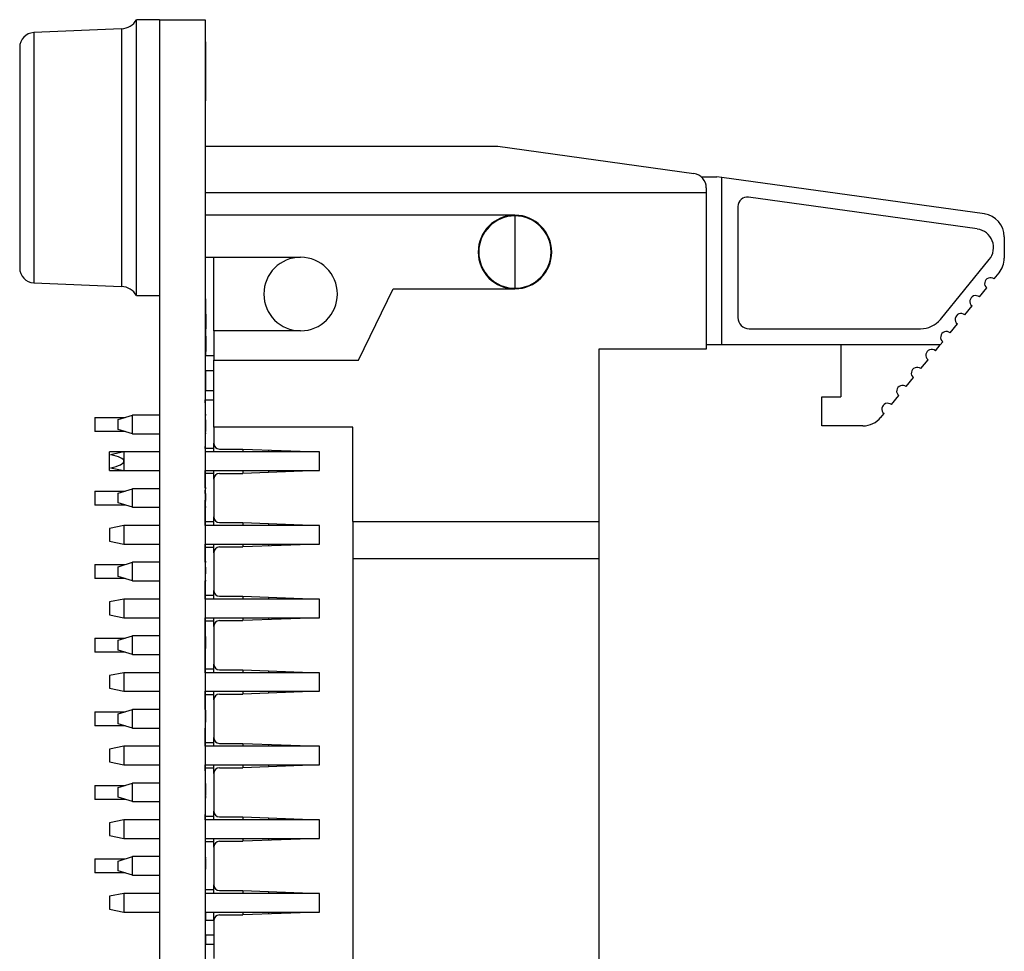
# Model space of a CAD drawing. Units: inches. Extents: x 0.1 to 12.7, y 0.1 to 8.2.
# Drawn here: x 3.8 to 5.2, y 5.5 to 6.7 of the extents above; entities that cross this region are included whole.
import ezdxf

# ---------------------------------------------------------------- set-up
doc = ezdxf.new("R2010")
doc.units = ezdxf.units.IN
doc.header["$LTSCALE"] = 0.75
doc.header["$MEASUREMENT"] = 0

msp = doc.modelspace()

# ---------------------------------------------------------------- linework, layer by layer
at = {"color": 7, "linetype": 'Continuous', "lineweight": 25}
for p, q in [((4.0101, 6.743), (3.9789, 6.743)), ((3.9789, 6.368), (3.9789, 6.743)), ((4.0101, 6.743), (4.0101, 3.943)), ((4.0101, 6.743), (4.0721, 6.743)), ((4.0721, 6.743), (4.0721, 3.943)), ((3.9584, 6.7307), (3.8392, 6.7255)), ((4.0731, 6.7141), (4.0721, 6.7141)), ((4.0731, 6.713), (4.0721, 6.713)), ((4.0731, 6.633), (4.0731, 6.713)), ((3.8201, 6.7055), (3.8201, 6.4055)), ((4.0731, 6.633), (4.0721, 6.633)), ((4.0731, 6.632), (4.0721, 6.632)), ((4.0721, 6.571), (4.4701, 6.571)), ((4.4701, 6.571), (4.7366, 6.534)), ((4.7465, 6.5296), (4.7678, 6.5296)), ((4.7749, 6.5287), (4.7678, 6.5296)), ((5.1316, 6.4791), (4.7749, 6.5287)), ((4.7749, 6.3013), (4.7749, 6.5287)), ((4.0721, 6.508), (4.7536, 6.508)), ((4.7536, 6.5145), (4.7536, 6.508)), ((4.7536, 6.508), (4.7536, 6.2954)), ((5.122, 6.4586), (4.8109, 6.5018)), ((4.7965, 6.4893), (4.7965, 6.3383)), ((4.4934, 6.4773), (4.0721, 6.4773)), ((4.4934, 6.4765), (4.4934, 6.3781)), ((5.1587, 6.4479), (5.1587, 6.419)), ((4.0721, 6.4202), (4.202, 6.4202)), ((4.0839, 6.3202), (4.0839, 6.4202)), ((5.0718, 6.3357), (5.1383, 6.417)), ((5.1448, 6.3907), (5.1516, 6.3991)), ((3.8392, 6.3856), (3.9584, 6.3803)), ((4.2808, 6.2804), (4.328, 6.3773)), ((4.328, 6.3773), (4.4934, 6.3773)), ((5.1248, 6.3663), (5.1348, 6.3785)), ((3.9789, 6.368), (4.0101, 6.368)), ((4.0731, 6.3638), (4.0721, 6.3638)), ((4.0731, 6.343), (4.0731, 6.3638)), ((5.1049, 6.3419), (5.1149, 6.3541)), ((4.0731, 6.343), (4.0721, 6.343)), ((4.0731, 6.343), (4.0731, 6.323)), ((4.0731, 6.323), (4.0721, 6.323)), ((4.0731, 6.313), (4.0731, 6.323)), ((4.202, 6.3202), (4.0839, 6.3202)), ((4.0839, 6.3202), (4.0839, 6.2804)), ((4.8119, 6.323), (5.045, 6.323)), ((5.085, 6.3175), (5.0949, 6.3297)), ((4.0731, 6.313), (4.0721, 6.313)), ((4.0731, 6.313), (4.0731, 6.293)), ((5.0717, 6.3013), (5.075, 6.3053)), ((4.0721, 6.293), (4.0731, 6.293)), ((4.0721, 6.292), (4.0731, 6.292)), ((4.0731, 6.293), (4.0731, 6.292)), ((4.0731, 6.2865), (4.0731, 6.292)), ((4.7536, 6.2954), (4.6075, 6.2954)), ((4.6075, 6.2954), (4.6075, 6.0611)), ((4.7749, 6.3013), (4.7536, 6.3013)), ((5.0717, 6.3013), (4.7749, 6.3013)), ((4.9363, 6.3013), (4.9363, 6.2304)), ((5.065, 6.2932), (5.0717, 6.3013)), ((4.0721, 6.2865), (4.0839, 6.2865)), ((4.0839, 6.2804), (4.2808, 6.2804)), ((4.0839, 6.1891), (4.0839, 6.2804)), ((5.0451, 6.2688), (5.055, 6.281)), ((4.0721, 6.2665), (4.0839, 6.2665)), ((4.0731, 6.2386), (4.0731, 6.2665)), ((5.0251, 6.2444), (5.0351, 6.2566)), ((4.0721, 6.2386), (4.0721, 6.2263)), ((4.0721, 6.2386), (4.0721, 6.223)), ((4.0839, 6.2386), (4.0721, 6.2386)), ((4.0721, 6.2386), (4.0721, 6.2263)), ((4.0721, 6.2263), (4.0721, 6.2223)), ((4.0721, 6.2263), (4.0839, 6.2263)), ((4.0721, 6.2223), (4.0721, 6.2263)), ((4.9107, 6.1911), (4.9107, 6.2304)), ((4.9107, 6.2304), (4.9363, 6.2304)), ((5.0052, 6.22), (5.0152, 6.2322)), ((4.0731, 6.223), (4.0721, 6.223)), ((3.9222, 6.2025), (3.9222, 6.1835)), ((3.9222, 6.2025), (3.9633, 6.2025)), ((3.954, 6.1997), (3.9737, 6.2057)), ((3.954, 6.1863), (3.954, 6.1997)), ((3.9737, 6.1804), (3.9737, 6.2057)), ((4.0101, 6.2057), (3.9737, 6.2057)), ((4.0731, 6.2071), (4.0721, 6.2071)), ((4.0731, 6.2053), (4.0721, 6.2053)), ((4.0731, 6.1992), (4.0721, 6.1992)), ((4.0731, 6.2053), (4.0731, 6.2071)), ((4.0731, 6.1899), (4.0731, 6.1992)), ((4.991, 6.2026), (4.9952, 6.2078)), ((3.9737, 6.1804), (3.954, 6.1863)), ((4.0731, 6.1899), (4.0721, 6.1899)), ((4.0731, 6.1853), (4.0731, 6.1899)), ((4.0731, 6.1834), (4.0731, 6.1853)), ((4.2729, 6.1891), (4.0839, 6.1891)), ((4.0839, 6.1891), (4.0839, 6.1674)), ((4.2729, 6.0611), (4.2729, 6.1891)), ((4.9666, 6.1911), (4.9107, 6.1911)), ((3.9633, 6.1835), (3.9222, 6.1835)), ((3.9737, 6.1804), (4.0101, 6.1804)), ((4.0731, 6.1818), (4.0721, 6.1818)), ((4.0731, 6.1815), (4.0721, 6.1815)), ((4.0731, 6.1801), (4.0721, 6.1801)), ((4.0731, 6.1801), (4.0731, 6.1815)), ((4.0721, 6.163), (4.0721, 6.1605)), ((4.0721, 6.1605), (4.0721, 6.163)), ((4.0721, 6.1623), (4.0721, 6.1556)), ((4.0731, 6.1623), (4.0721, 6.1623)), ((4.0721, 6.1605), (4.0721, 6.1556)), ((4.0839, 6.1605), (4.0721, 6.1605)), ((4.0721, 6.1605), (4.0721, 6.1556)), ((4.0839, 6.1556), (4.0839, 6.1674)), ((4.0918, 6.1596), (4.1233, 6.1596)), ((4.1233, 6.1596), (4.2276, 6.1556)), ((4.1233, 6.1596), (4.1233, 6.1556)), ((3.9619, 6.1556), (3.9422, 6.1556)), ((3.9422, 6.1304), (3.9422, 6.1556)), ((3.9619, 6.1556), (3.9434, 6.1519)), ((3.9619, 6.1556), (3.9619, 6.143)), ((4.0101, 6.1556), (3.9619, 6.1556)), ((4.2276, 6.1556), (4.0721, 6.1556)), ((4.2276, 6.1304), (4.2276, 6.1556)), ((3.9434, 6.1341), (3.9619, 6.1304)), ((3.9619, 6.143), (3.9619, 6.1304)), ((3.9422, 6.1304), (3.9619, 6.1304)), ((3.9619, 6.1304), (4.0101, 6.1304)), ((4.0721, 6.1261), (4.0721, 6.1304)), ((4.0721, 6.1304), (4.0721, 6.123)), ((4.0721, 6.1261), (4.0721, 6.1304)), ((4.0721, 6.1304), (4.2276, 6.1304)), ((4.0721, 6.1068), (4.0721, 6.1261)), ((4.0839, 6.1261), (4.0721, 6.1261)), ((4.0721, 6.1068), (4.0721, 6.1261)), ((4.0731, 6.123), (4.0721, 6.123)), ((4.0839, 6.1186), (4.0839, 6.1304)), ((4.0839, 6.1186), (4.0839, 6.0674)), ((4.0918, 6.1265), (4.1233, 6.1265)), ((4.2276, 6.1304), (4.1233, 6.1265)), ((4.1233, 6.1304), (4.1233, 6.1265)), ((3.954, 6.0997), (3.9737, 6.1057)), ((3.9737, 6.0804), (3.9737, 6.1057)), ((4.0101, 6.1057), (3.9737, 6.1057)), ((4.0721, 6.1106), (4.0721, 6.1089)), ((4.0731, 6.1071), (4.0721, 6.1071)), ((4.0731, 6.1053), (4.0721, 6.1053)), ((4.0731, 6.1053), (4.0731, 6.1071)), ((3.9222, 6.1025), (3.9222, 6.0835)), ((3.9222, 6.1025), (3.9633, 6.1025)), ((3.954, 6.0863), (3.954, 6.0997)), ((4.0721, 6.0992), (4.0721, 6.1038)), ((4.0721, 6.1038), (4.0721, 6.0992)), ((4.0731, 6.0992), (4.0721, 6.0992)), ((4.0731, 6.0899), (4.0731, 6.0992)), ((3.9633, 6.0835), (3.9222, 6.0835)), ((3.9737, 6.0804), (3.954, 6.0863)), ((3.9737, 6.0804), (4.0101, 6.0804)), ((4.0721, 6.0605), (4.0721, 6.0899)), ((4.0721, 6.0899), (4.0721, 6.0815)), ((4.0731, 6.0899), (4.0721, 6.0899)), ((4.0731, 6.0818), (4.0721, 6.0818)), ((4.0731, 6.0815), (4.0721, 6.0815)), ((4.0721, 6.0605), (4.0721, 6.0804)), ((4.0731, 6.0801), (4.0721, 6.0801)), ((4.0731, 6.0885), (4.0731, 6.0892)), ((4.0731, 6.0801), (4.0731, 6.0815)), ((4.0721, 6.077), (4.0721, 6.063)), ((4.0839, 6.0556), (4.0839, 6.0674)), ((3.9619, 6.0556), (3.9422, 6.0517)), ((3.9422, 6.0517), (3.9422, 6.0344)), ((3.9619, 6.0556), (3.9619, 6.0304)), ((4.0101, 6.0556), (3.9619, 6.0556)), ((4.0721, 6.0623), (4.0721, 6.0556)), ((4.0731, 6.0623), (4.0721, 6.0623)), ((4.0721, 6.0556), (4.0721, 6.0605)), ((4.0839, 6.0605), (4.0721, 6.0605)), ((4.0721, 6.0556), (4.0721, 6.0605)), ((4.2276, 6.0556), (4.0721, 6.0556)), ((4.0918, 6.0596), (4.1233, 6.0596)), ((4.1233, 6.0596), (4.2276, 6.0556)), ((4.1233, 6.0596), (4.1233, 6.0556)), ((4.2276, 6.0304), (4.2276, 6.0556)), ((4.2729, 6.0611), (4.6075, 6.0611)), ((4.2729, 6.0611), (4.2729, 6.0108)), ((4.6075, 6.0611), (4.6075, 6.0108)), ((3.9422, 6.0344), (3.9619, 6.0304)), ((3.9619, 6.0304), (4.0101, 6.0304)), ((4.0721, 6.0261), (4.0721, 6.0304)), ((4.0721, 6.0304), (4.0721, 6.023)), ((4.0721, 6.0261), (4.0721, 6.0304)), ((4.0721, 6.0304), (4.2276, 6.0304)), ((4.0721, 6.0261), (4.0721, 5.9992)), ((4.0721, 6.0261), (4.0839, 6.0261)), ((4.0721, 6.0057), (4.0721, 6.0261)), ((4.0839, 6.0186), (4.0839, 6.0304)), ((4.0918, 6.0265), (4.1233, 6.0265)), ((4.2276, 6.0304), (4.1233, 6.0265)), ((4.1233, 6.0304), (4.1233, 6.0265)), ((4.0731, 6.023), (4.0721, 6.023)), ((4.0721, 6.0195), (4.0721, 6.0106)), ((4.0839, 6.0186), (4.0839, 5.9674)), ((4.2729, 6.0108), (4.6075, 6.0108)), ((4.2729, 6.0108), (4.2729, 5.3682)), ((4.6075, 6.0108), (4.6075, 5.3682)), ((3.9222, 6.0025), (3.9633, 6.0025)), ((3.9222, 6.0025), (3.9222, 5.9835)), ((3.954, 5.9997), (3.9737, 6.0057)), ((3.954, 5.9863), (3.954, 5.9997)), ((3.9737, 5.9804), (3.9737, 6.0057)), ((4.0101, 6.0057), (3.9737, 6.0057)), ((4.0731, 6.0071), (4.0721, 6.0071)), ((4.0721, 6.0053), (4.0721, 5.9992)), ((4.0731, 6.0053), (4.0721, 6.0053)), ((4.0731, 5.9992), (4.0721, 5.9992)), ((4.0731, 6.0053), (4.0731, 6.0071)), ((4.0731, 5.9899), (4.0731, 5.9992)), ((3.9737, 5.9804), (3.954, 5.9863)), ((4.0721, 5.9899), (4.0721, 5.9605)), ((4.0721, 5.9899), (4.0721, 5.9815)), ((4.0731, 5.9899), (4.0721, 5.9899)), ((3.9633, 5.9835), (3.9222, 5.9835)), ((3.9737, 5.9804), (4.0101, 5.9804)), ((4.0731, 5.9818), (4.0721, 5.9818)), ((4.0731, 5.9815), (4.0721, 5.9815)), ((4.0721, 5.9605), (4.0721, 5.9804)), ((4.0731, 5.9801), (4.0721, 5.9801)), ((4.0721, 5.9775), (4.0721, 5.9727)), ((4.0731, 5.9801), (4.0731, 5.9815)), ((4.0721, 5.9623), (4.0721, 5.9556)), ((4.0731, 5.9623), (4.0721, 5.9623)), ((4.0721, 5.9556), (4.0721, 5.9605)), ((4.0839, 5.9605), (4.0721, 5.9605)), ((4.0721, 5.9556), (4.0721, 5.9605)), ((4.0839, 5.9556), (4.0839, 5.9674)), ((4.0918, 5.9596), (4.1233, 5.9596)), ((4.1233, 5.9596), (4.2276, 5.9556)), ((4.1233, 5.9596), (4.1233, 5.9556)), ((3.9619, 5.9556), (3.9422, 5.9517)), ((3.9422, 5.9517), (3.9422, 5.9344)), ((3.9619, 5.9556), (3.9619, 5.9304)), ((4.0101, 5.9556), (3.9619, 5.9556)), ((4.2276, 5.9556), (4.0721, 5.9556)), ((4.2276, 5.9304), (4.2276, 5.9556)), ((3.9422, 5.9344), (3.9619, 5.9304)), ((3.9619, 5.9304), (4.0101, 5.9304)), ((4.0721, 5.9263), (4.0721, 5.9304)), ((4.0721, 5.9304), (4.0721, 5.923)), ((4.0721, 5.9304), (4.0721, 5.9263)), ((4.0721, 5.9304), (4.2276, 5.9304)), ((4.0839, 5.9186), (4.0839, 5.9304)), ((4.2276, 5.9304), (4.1233, 5.9265)), ((4.1233, 5.9304), (4.1233, 5.9265)), ((4.0721, 5.8605), (4.0721, 5.9263)), ((4.0721, 5.9263), (4.0839, 5.9263)), ((4.0721, 5.9057), (4.0721, 5.9263)), ((4.0731, 5.923), (4.0721, 5.923)), ((4.0839, 5.9186), (4.0839, 5.8674)), ((4.0918, 5.9265), (4.1233, 5.9265)), ((3.954, 5.8997), (3.9737, 5.9057)), ((3.9737, 5.8804), (3.9737, 5.9057)), ((4.0101, 5.9057), (3.9737, 5.9057)), ((4.0721, 5.914), (4.0721, 5.9082)), ((4.0721, 5.9057), (4.0721, 5.9057)), ((4.0731, 5.9049), (4.0721, 5.9049)), ((4.0721, 5.9038), (4.0721, 5.8629)), ((4.0731, 5.9038), (4.0721, 5.9038)), ((4.0731, 5.9038), (4.0731, 5.9049)), ((3.9222, 5.9025), (3.9222, 5.8835)), ((3.9222, 5.9025), (3.9633, 5.9025)), ((3.954, 5.8863), (3.954, 5.8997)), ((4.0731, 5.8982), (4.0721, 5.8982)), ((3.9633, 5.8835), (3.9222, 5.8835)), ((3.9737, 5.8804), (3.954, 5.8863)), ((3.9737, 5.8804), (4.0101, 5.8804)), ((4.0731, 5.8885), (4.0721, 5.8885)), ((4.0721, 5.8605), (4.0721, 5.8804)), ((4.0721, 5.8804), (4.0721, 5.8804)), ((4.0839, 5.8556), (4.0839, 5.8674)), ((3.9619, 5.8556), (3.9422, 5.8517)), ((3.9422, 5.8517), (3.9422, 5.8344)), ((3.9619, 5.8556), (3.9619, 5.8304)), ((4.0101, 5.8556), (3.9619, 5.8556)), ((4.0731, 5.863), (4.0721, 5.863)), ((4.0721, 5.8623), (4.0721, 5.8556)), ((4.0731, 5.8623), (4.0721, 5.8623)), ((4.0721, 5.8556), (4.0721, 5.8605)), ((4.0839, 5.8605), (4.0721, 5.8605)), ((4.0721, 5.8605), (4.0721, 5.8556)), ((4.2276, 5.8556), (4.0721, 5.8556)), ((4.0918, 5.8596), (4.1233, 5.8596)), ((4.1233, 5.8596), (4.2276, 5.8556)), ((4.1233, 5.8596), (4.1233, 5.8556)), ((4.2276, 5.8304), (4.2276, 5.8556)), ((3.9422, 5.8344), (3.9619, 5.8304)), ((3.9619, 5.8304), (4.0101, 5.8304)), ((4.0721, 5.8261), (4.0721, 5.8304)), ((4.0721, 5.8304), (4.0721, 5.823)), ((4.0721, 5.8261), (4.0721, 5.8304)), ((4.0721, 5.8304), (4.2276, 5.8304)), ((4.0721, 5.8261), (4.0721, 5.7605)), ((4.0721, 5.8261), (4.0839, 5.8261)), ((4.0721, 5.8057), (4.0721, 5.8261)), ((4.0731, 5.823), (4.0721, 5.823)), ((4.0839, 5.8186), (4.0839, 5.8304)), ((4.0918, 5.8265), (4.1233, 5.8265)), ((4.2276, 5.8304), (4.1233, 5.8265)), ((4.1233, 5.8304), (4.1233, 5.8265)), ((4.0721, 5.814), (4.0721, 5.8068)), ((4.0839, 5.8186), (4.0839, 5.7674)), ((3.9222, 5.8025), (3.9633, 5.8025)), ((3.9222, 5.8025), (3.9222, 5.7835)), ((3.954, 5.7997), (3.9737, 5.8057)), ((3.954, 5.7863), (3.954, 5.7997)), ((3.9737, 5.7804), (3.9737, 5.8057)), ((4.0101, 5.8057), (3.9737, 5.8057)), ((4.0721, 5.8057), (4.0721, 5.8057)), ((4.0731, 5.8049), (4.0721, 5.8049)), ((4.0721, 5.8038), (4.0721, 5.8007)), ((4.0731, 5.8038), (4.0721, 5.8038)), ((4.0731, 5.7982), (4.0721, 5.7982)), ((4.0721, 5.7977), (4.0721, 5.7772)), ((4.0731, 5.8038), (4.0731, 5.8049)), ((3.9633, 5.7835), (3.9222, 5.7835)), ((3.9737, 5.7804), (3.954, 5.7863)), ((4.0731, 5.7885), (4.0721, 5.7885)), ((3.9737, 5.7804), (4.0101, 5.7804)), ((4.0721, 5.7605), (4.0721, 5.7804)), ((4.0721, 5.7804), (4.0721, 5.7804)), ((4.0721, 5.7672), (4.0721, 5.763)), ((4.0731, 5.763), (4.0721, 5.763)), ((4.0721, 5.7623), (4.0721, 5.7556)), ((4.0731, 5.7623), (4.0721, 5.7623)), ((4.0721, 5.7556), (4.0721, 5.7605)), ((4.0839, 5.7605), (4.0721, 5.7605)), ((4.0721, 5.7556), (4.0721, 5.7605)), ((4.0839, 5.7556), (4.0839, 5.7674)), ((4.0918, 5.7596), (4.1233, 5.7596)), ((4.1233, 5.7596), (4.2276, 5.7556)), ((4.1233, 5.7596), (4.1233, 5.7556)), ((3.9619, 5.7556), (3.9422, 5.7517)), ((3.9422, 5.7517), (3.9422, 5.7344)), ((3.9619, 5.7556), (3.9619, 5.7304)), ((4.0101, 5.7556), (3.9619, 5.7556)), ((4.2276, 5.7556), (4.0721, 5.7556)), ((4.2276, 5.7304), (4.2276, 5.7556)), ((3.9422, 5.7344), (3.9619, 5.7304)), ((3.9619, 5.7304), (4.0101, 5.7304)), ((4.0721, 5.7261), (4.0721, 5.7304)), ((4.0721, 5.7304), (4.0721, 5.723)), ((4.0721, 5.7304), (4.2276, 5.7304)), ((4.0839, 5.7186), (4.0839, 5.7304)), ((4.2276, 5.7304), (4.1233, 5.7265)), ((4.1233, 5.7304), (4.1233, 5.7265)), ((4.0721, 5.7223), (4.0721, 5.7261)), ((4.0721, 5.7261), (4.0839, 5.7261)), ((4.0731, 5.723), (4.0721, 5.723)), ((4.0839, 5.7186), (4.0839, 5.6674)), ((4.0918, 5.7265), (4.1233, 5.7265)), ((3.9222, 5.7025), (3.9222, 5.6835)), ((3.9222, 5.7025), (3.9633, 5.7025)), ((3.954, 5.6997), (3.9737, 5.7057)), ((3.9737, 5.6804), (3.9737, 5.7057)), ((4.0101, 5.7057), (3.9737, 5.7057)), ((4.0731, 5.7049), (4.0721, 5.7049)), ((4.0731, 5.7038), (4.0721, 5.7038)), ((4.0731, 5.7038), (4.0731, 5.7049)), ((3.954, 5.6863), (3.954, 5.6997)), ((4.0731, 5.6982), (4.0721, 5.6982)), ((3.9633, 5.6835), (3.9222, 5.6835)), ((3.9737, 5.6804), (3.954, 5.6863)), ((3.9737, 5.6804), (4.0101, 5.6804)), ((4.0731, 5.6885), (4.0721, 5.6885)), ((4.0731, 5.6853), (4.0731, 5.6879)), ((4.0721, 5.6605), (4.0721, 5.663)), ((4.0721, 5.663), (4.0721, 5.6556)), ((4.0731, 5.663), (4.0721, 5.663)), ((4.0839, 5.6556), (4.0839, 5.6674)), ((3.9619, 5.6556), (3.9422, 5.6517)), ((3.9422, 5.6517), (3.9422, 5.6344)), ((3.9619, 5.6556), (3.9619, 5.6304)), ((4.0101, 5.6556), (3.9619, 5.6556)), ((4.0721, 5.6556), (4.0721, 5.6605)), ((4.0721, 5.6605), (4.0839, 5.6605)), ((4.2276, 5.6556), (4.0721, 5.6556)), ((4.0918, 5.6596), (4.1233, 5.6596)), ((4.1233, 5.6596), (4.2276, 5.6556)), ((4.1233, 5.6596), (4.1233, 5.6556)), ((4.2276, 5.6304), (4.2276, 5.6556)), ((3.9422, 5.6344), (3.9619, 5.6304)), ((3.9619, 5.6304), (4.0101, 5.6304)), ((4.0721, 5.6304), (4.0721, 5.6261)), ((4.0721, 5.6304), (4.2276, 5.6304)), ((4.0721, 5.6261), (4.0721, 5.6038)), ((4.0721, 5.6261), (4.0839, 5.6261)), ((4.0731, 5.623), (4.0721, 5.623)), ((4.0839, 5.6186), (4.0839, 5.6304)), ((4.0918, 5.6265), (4.1233, 5.6265)), ((4.2276, 5.6304), (4.1233, 5.6265)), ((4.1233, 5.6304), (4.1233, 5.6265)), ((4.0839, 5.6186), (4.0839, 5.5674)), ((3.9222, 5.6025), (3.9633, 5.6025)), ((3.9222, 5.6025), (3.9222, 5.5835)), ((3.954, 5.5997), (3.9737, 5.6057)), ((3.954, 5.5863), (3.954, 5.5997)), ((3.9737, 5.5804), (3.9737, 5.6057)), ((4.0101, 5.6057), (3.9737, 5.6057)), ((4.0731, 5.6049), (4.0721, 5.6049)), ((4.0731, 5.6038), (4.0721, 5.6038)), ((4.0731, 5.5982), (4.0721, 5.5982)), ((4.0731, 5.6038), (4.0731, 5.6049)), ((3.9633, 5.5835), (3.9222, 5.5835)), ((3.9737, 5.5804), (3.954, 5.5863)), ((4.0731, 5.5885), (4.0721, 5.5885)), ((3.9737, 5.5804), (4.0101, 5.5804)), ((3.9619, 5.5556), (3.9422, 5.5517)), ((3.9619, 5.5556), (3.9619, 5.5304)), ((4.0101, 5.5556), (3.9619, 5.5556)), ((4.0731, 5.563), (4.0721, 5.563)), ((4.0839, 5.5605), (4.0721, 5.5605)), ((4.2276, 5.5556), (4.0721, 5.5556)), ((4.0839, 5.5556), (4.0839, 5.5674)), ((4.0918, 5.5596), (4.1233, 5.5596)), ((4.1233, 5.5596), (4.2276, 5.5556)), ((4.1233, 5.5596), (4.1233, 5.5556)), ((4.2276, 5.5304), (4.2276, 5.5556)), ((3.9422, 5.5517), (3.9422, 5.5344)), ((3.9422, 5.5344), (3.9619, 5.5304)), ((3.9619, 5.5304), (4.0101, 5.5304)), ((4.0721, 5.5304), (4.2276, 5.5304)), ((4.0731, 5.5195), (4.0731, 5.5304)), ((4.0839, 5.5186), (4.0839, 5.5304)), ((4.2276, 5.5304), (4.1233, 5.5265)), ((4.1233, 5.5304), (4.1233, 5.5265)), ((4.0721, 5.5195), (4.0839, 5.5195)), ((4.0839, 5.5186), (4.0839, 5.4674)), ((4.0918, 5.5265), (4.1233, 5.5265)), ((4.0721, 5.4995), (4.0839, 5.4995)), ((4.0731, 5.4865), (4.0731, 5.4995)), ((4.0721, 5.4865), (4.0839, 5.4865))]:
    msp.add_line(p, q, dxfattribs=at)
at = {"color": 8, "linetype": 'Continuous', "lineweight": 25}
for p, q in [((3.8392, 6.7255), (3.8392, 6.3856)), ((3.9584, 6.7307), (3.9584, 6.3803)), ((4.1587, 6.1556), (4.1587, 6.1582)), ((4.1587, 6.1278), (4.1587, 6.1304)), ((4.1587, 6.0556), (4.1587, 6.0582)), ((4.1587, 6.0278), (4.1587, 6.0304)), ((4.1587, 5.9556), (4.1587, 5.9582)), ((4.1587, 5.9278), (4.1587, 5.9304)), ((4.1587, 5.8556), (4.1587, 5.8582)), ((4.1587, 5.8278), (4.1587, 5.8304)), ((4.1587, 5.7556), (4.1587, 5.7582)), ((4.1587, 5.7278), (4.1587, 5.7304)), ((4.1587, 5.6556), (4.1587, 5.6582)), ((4.1587, 5.6278), (4.1587, 5.6304)), ((4.1587, 5.5556), (4.1587, 5.5582)), ((4.1587, 5.5278), (4.1587, 5.5304))]:
    msp.add_line(p, q, dxfattribs=at)
at = {"color": 7, "linetype": 'Continuous', "lineweight": 25}
for centre, radius, start, end in [((3.9574, 6.7557), 0.025, 272.5, 329.5708), ((3.8401, 6.7055), 0.02, 92.5, 180), ((4.7339, 6.5145), 0.0197, 0, 82.0928), ((4.8091, 6.4893), 0.0126, 82.0928, 180), ((5.1272, 6.4479), 0.0315, 0, 82.0928), ((4.4934, 6.4273), 0.05, 90, 270), ((4.4934, 6.4273), 0.0492, 90, 270), ((4.4934, 6.4273), 0.05, 270, 90), ((4.4934, 6.4273), 0.0492, 270, 90), ((5.1185, 6.4332), 0.0256, 320.7332, 82.0928), ((4.202, 6.3702), 0.05, 90, 270), ((4.202, 6.3702), 0.05, 270, 90), ((5.1272, 6.419), 0.0315, 320.7332, 0), ((3.8401, 6.4055), 0.02, 180, 267.5), ((5.1398, 6.3846), 0.00787, 50.7332, 230.7332), ((3.9574, 6.3554), 0.025, 30.4292, 87.5), ((5.1198, 6.3602), 0.00787, 50.7332, 230.7332), ((4.8119, 6.3383), 0.0154, 180, 270), ((5.045, 6.3576), 0.0346, 270, 320.7332), ((5.0999, 6.3358), 0.00787, 50.7332, 230.7332), ((5.08, 6.3114), 0.00787, 50.7332, 230.7332), ((5.06, 6.2871), 0.00787, 50.7332, 230.7332), ((5.0401, 6.2627), 0.00787, 50.7332, 230.7332), ((5.0202, 6.2383), 0.00787, 50.7332, 230.7332), ((5.0002, 6.2139), 0.00787, 50.7332, 230.7332), ((4.9666, 6.2226), 0.0315, 270, 320.7332), ((4.0918, 6.1674), 0.00787, 180, 270), ((4.0918, 6.1186), 0.00787, 90, 180), ((4.0918, 6.0674), 0.00787, 180, 270), ((4.0918, 6.0186), 0.00787, 90, 180), ((4.0918, 5.9674), 0.00787, 180, 270), ((4.0918, 5.9186), 0.00787, 90, 180), ((4.0918, 5.8674), 0.00787, 180, 270), ((4.0918, 5.8186), 0.00787, 90, 180), ((4.0918, 5.7674), 0.00787, 180, 270), ((4.0918, 5.7186), 0.00787, 90, 180), ((4.0918, 5.6674), 0.00787, 180, 270), ((4.0918, 5.6186), 0.00787, 90, 180), ((4.0918, 5.5674), 0.00787, 180, 270), ((4.0918, 5.5186), 0.00787, 90, 180)]:
    msp.add_arc(centre, radius, start, end, dxfattribs=at)
for start_param, end_param in [(0, 0.785398), (5.497787, 6.283185)]:
    msp.add_ellipse((3.8989, 6.143), major_axis=(0.063, 0), ratio=0.2, start_param=start_param, end_param=end_param, dxfattribs=at)
for points, knots in [([(4.0731, 5.8982), (4.0731, 5.8994), (4.0731, 5.901), (4.0731, 5.9028), (4.0731, 5.9033)], [0, 0, 0, 0, 0.757071, 1, 1, 1, 1]), ([(4.0731, 5.8885), (4.0731, 5.8903), (4.0731, 5.8933), (4.0731, 5.8967), (4.0731, 5.8982)], [0, 0, 0, 0, 0.560257, 1, 1, 1, 1]), ([(4.0731, 5.7982), (4.0731, 5.7994), (4.0731, 5.801), (4.0731, 5.8028), (4.0731, 5.8033)], [0, 0, 0, 0, 0.7570732, 1, 1, 1, 1]), ([(4.0731, 5.7885), (4.0731, 5.7903), (4.0731, 5.7933), (4.0731, 5.7967), (4.0731, 5.7982)], [0, 0, 0, 0, 0.560258, 1, 1, 1, 1]), ([(4.0731, 5.6982), (4.0731, 5.6994), (4.0731, 5.701), (4.0731, 5.7028), (4.0731, 5.7033)], [0, 0, 0, 0, 0.75707, 1, 1, 1, 1]), ([(4.0731, 5.6885), (4.0731, 5.6903), (4.0731, 5.6933), (4.0731, 5.6967), (4.0731, 5.6982)], [0, 0, 0, 0, 0.560257, 1, 1, 1, 1]), ([(4.0731, 5.5982), (4.0731, 5.5994), (4.0731, 5.601), (4.0731, 5.6028), (4.0731, 5.6033)], [0, 0, 0, 0, 0.75707, 1, 1, 1, 1]), ([(4.0731, 5.5885), (4.0731, 5.5903), (4.0731, 5.5933), (4.0731, 5.5967), (4.0731, 5.5982)], [0, 0, 0, 0, 0.560257, 1, 1, 1, 1])]:
    msp.add_open_spline(points, degree=3, knots=knots, dxfattribs=at)

doc.saveas('drawing.dxf')
